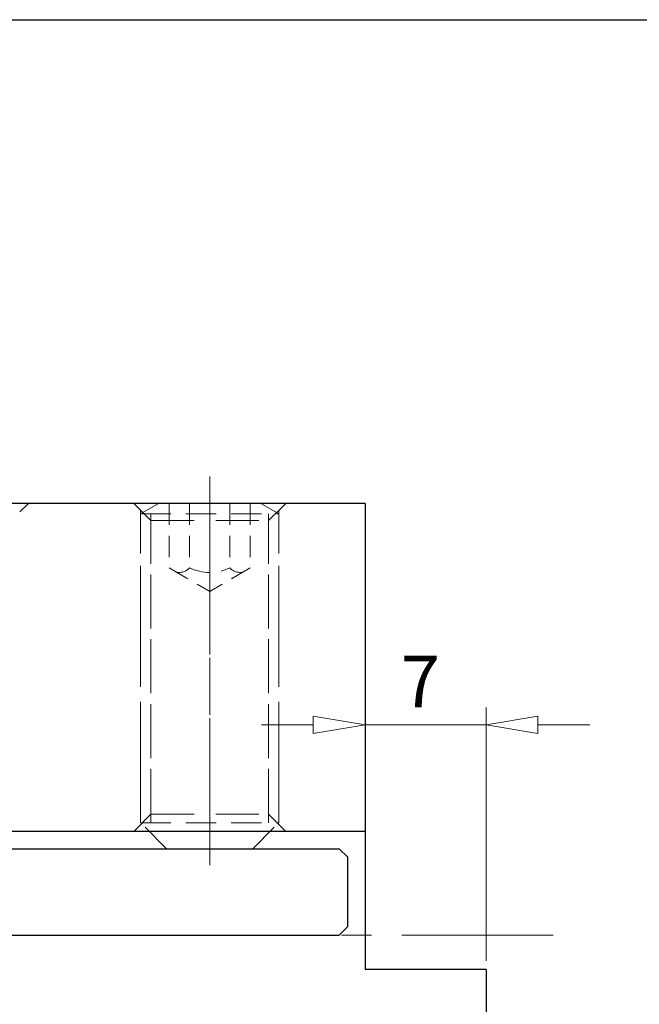
# Model space of a CAD drawing. Units: millimetres. Extents: x -113 to 175, y -40 to 157.
# Drawn here: x -4 to 32, y 100 to 157 of the extents above; entities that cross this region are included whole.
import ezdxf

# ---------------------------------------------------------------- set-up
doc = ezdxf.new("R2010")
doc.units = ezdxf.units.MM
doc.header["$MEASUREMENT"] = 0
for name, pattern in [('AI-Linetype-200', [1.875, 1.25, -0.625]), ('AI-Linetype-201', [1.875, 1.25, -0.625]), ('AI-Linetype-202', [2.625, 1.75, -0.875]), ('AI-Linetype-203', [1.875, 1.25, -0.625]), ('AI-Linetype-204', [2.625, 1.75, -0.875]), ('AI-Linetype-205', [1.875, 1.25, -0.625]), ('AI-Linetype-206', [1.875, 1.25, -0.625]), ('AI-Linetype-207', [1.875, 1.25, -0.625]), ('AI-Linetype-208', [1.875, 1.25, -0.625]), ('AI-Linetype-209', [1.875, 1.25, -0.625]), ('AI-Linetype-210', [2.625, 1.75, -0.875]), ('AI-Linetype-211', [2.625, 1.75, -0.875]), ('AI-Linetype-212', [2.625, 1.75, -0.875]), ('AI-Linetype-213', [2.625, 1.75, -0.875]), ('AI-Linetype-214', [2.625, 1.75, -0.875]), ('AI-Linetype-215', [1.875, 1.25, -0.625]), ('AI-Linetype-216', [1.875, 1.25, -0.625]), ('AI-Linetype-217', [1.875, 1.25, -0.625]), ('AI-Linetype-218', [2.625, 1.75, -0.875]), ('AI-Linetype-219', [2.625, 1.75, -0.875]), ('AI-Linetype-220', [2.625, 1.75, -0.875]), ('AI-Linetype-255', [3.75, 2.5, -1.25]), ('AI-Linetype-256', [3.75, 2.5, -1.25]), ('AI-Linetype-257', [3.75, 2.5, -1.25]), ('AI-Linetype-258', [3.75, 2.5, -1.25]), ('AI-Linetype-259', [3.75, 2.5, -1.25]), ('AI-Linetype-260', [3.75, 2.5, -1.25]), ('AI-Linetype-261', [3.75, 2.5, -1.25]), ('AI-Linetype-262', [3.75, 2.5, -1.25]), ('AI-Linetype-263', [3.75, 2.5, -1.25]), ('AI-Linetype-264', [3.75, 2.5, -1.25]), ('AI-Linetype-272', [3.75, 2.5, -1.25]), ('AI-Linetype-307', [14, 8.75, -1.75, 1.75, -1.75]), ('AI-Linetype-323', [14, 8.75, -1.75, 1.75, -1.75]), ('AI-Linetype-342', [14, 8.75, -1.75, 1.75, -1.75])]:
    doc.linetypes.add(name, pattern=pattern)
for name, color, linetype in [('BOR1', 7, 'Continuous'), ('CEN', 7, 'Continuous'), ('DIM', 7, 'Continuous'), ('HID', 7, 'Continuous'), ('OBJ', 7, 'Continuous')]:
    doc.layers.add(name, color=color, linetype=linetype)

# ---------------------------------------------------------------- blocks, each defined once
blk = doc.blocks.new('block 24')
at = {"layer": 'OBJ', "color": 7, "lineweight": 25, "true_color": 0xffffff}
blk.add_lwpolyline([(23.178, 102.061), (23.178, 74.061)], dxfattribs=at)
blk = doc.blocks.new('block 25')
at = {"layer": 'OBJ', "color": 7, "lineweight": 25, "true_color": 0xffffff}
blk.add_lwpolyline([(16.178, 129.061), (16.178, 102.061)], dxfattribs=at)
blk = doc.blocks.new('block 29')
at = {"layer": 'OBJ', "color": 7, "lineweight": 25, "true_color": 0xffffff}
blk.add_lwpolyline([(16.178, 129.061), (-31.822, 129.061)], dxfattribs=at)
blk = doc.blocks.new('block 30')
at = {"layer": 'OBJ', "color": 7, "lineweight": 25, "true_color": 0xffffff}
blk.add_lwpolyline([(16.178, 110.061), (-31.322, 110.061)], dxfattribs=at)
blk = doc.blocks.new('block 33')
at = {"layer": 'OBJ', "color": 7, "lineweight": 25, "true_color": 0xffffff}
blk.add_lwpolyline([(23.178, 102.061), (16.178, 102.061)], dxfattribs=at)
blk = doc.blocks.new('block 111')
at = {"layer": 'OBJ', "color": 2, "lineweight": 25, "true_color": 0xffff00}
blk.add_lwpolyline([(-30.322, 109.061), (14.678, 109.061)], dxfattribs=at)
blk = doc.blocks.new('block 112')
at = {"layer": 'OBJ', "color": 2, "lineweight": 25, "true_color": 0xffff00}
blk.add_lwpolyline([(15.178, 108.561), (14.678, 109.061)], dxfattribs=at)
blk = doc.blocks.new('block 114')
at = {"layer": 'OBJ', "color": 2, "lineweight": 25, "true_color": 0xffff00}
blk.add_lwpolyline([(-30.322, 104.061), (14.678, 104.061)], dxfattribs=at)
blk = doc.blocks.new('block 115')
at = {"layer": 'OBJ', "color": 2, "lineweight": 25, "true_color": 0xffff00}
blk.add_lwpolyline([(14.678, 104.061), (15.178, 104.561)], dxfattribs=at)
blk = doc.blocks.new('block 118')
at = {"layer": 'OBJ', "color": 2, "lineweight": 25, "true_color": 0xffff00}
blk.add_lwpolyline([(15.178, 104.561), (15.178, 108.561)], dxfattribs=at)
blk = doc.blocks.new('block 546')
at = {"layer": 'HID', "color": 3, "linetype": 'AI-Linetype-200', "lineweight": 13, "true_color": 0x00ff00}
blk.add_lwpolyline([(3.778, 110.561), (3.778, 128.461)], dxfattribs=at)
blk = doc.blocks.new('block 547')
at = {"layer": 'HID', "color": 3, "linetype": 'AI-Linetype-201', "lineweight": 13, "true_color": 0x00ff00}
blk.add_lwpolyline([(10.578, 110.561), (10.578, 128.461)], dxfattribs=at)
blk = doc.blocks.new('block 548')
at = {"layer": 'HID', "color": 3, "linetype": 'AI-Linetype-202', "lineweight": 13, "true_color": 0x00ff00}
blk.add_lwpolyline([(11.178, 110.561), (11.178, 128.461)], dxfattribs=at)
blk = doc.blocks.new('block 549')
at = {"layer": 'HID', "color": 3, "linetype": 'AI-Linetype-203', "lineweight": 13, "true_color": 0x00ff00}
blk.add_lwpolyline([(9.528, 129.061), (9.528, 125.322)], dxfattribs=at)
blk = doc.blocks.new('block 550')
at = {"layer": 'HID', "color": 3, "linetype": 'AI-Linetype-204', "lineweight": 13, "true_color": 0x00ff00}
blk.add_lwpolyline([(3.178, 128.461), (11.178, 128.461)], dxfattribs=at)
blk = doc.blocks.new('block 551')
at = {"layer": 'HID', "color": 3, "linetype": 'AI-Linetype-205', "lineweight": 13, "true_color": 0x00ff00}
blk.add_lwpolyline([(4.828, 129.061), (4.828, 125.322)], dxfattribs=at)
blk = doc.blocks.new('block 552')
at = {"layer": 'HID', "color": 3, "linetype": 'AI-Linetype-206', "lineweight": 13, "true_color": 0x00ff00}
blk.add_lwpolyline([(8.353, 129.061), (8.353, 125.322)], dxfattribs=at)
blk = doc.blocks.new('block 553')
at = {"layer": 'HID', "color": 3, "linetype": 'AI-Linetype-207', "lineweight": 13, "true_color": 0x00ff00}
blk.add_lwpolyline([(6.003, 129.061), (6.003, 125.322)], dxfattribs=at)
blk = doc.blocks.new('block 554')
at = {"layer": 'HID', "color": 3, "linetype": 'AI-Linetype-208', "lineweight": 13, "true_color": 0x00ff00}
blk.add_lwpolyline([(4.828, 125.322), (7.178, 123.965)], dxfattribs=at)
blk = doc.blocks.new('block 555')
at = {"layer": 'HID', "color": 3, "linetype": 'AI-Linetype-209', "lineweight": 13, "true_color": 0x00ff00}
blk.add_lwpolyline([(9.528, 125.322), (7.178, 123.965)], dxfattribs=at)
blk = doc.blocks.new('block 556')
at = {"layer": 'HID', "color": 3, "linetype": 'AI-Linetype-210', "lineweight": 13, "true_color": 0x00ff00}
blk.add_lwpolyline([(10.138, 129.061), (11.178, 128.461)], dxfattribs=at)
blk = doc.blocks.new('block 557')
at = {"layer": 'HID', "color": 3, "linetype": 'AI-Linetype-211', "lineweight": 13, "true_color": 0x00ff00}
blk.add_lwpolyline([(4.217, 129.061), (3.178, 128.461)], dxfattribs=at)
blk = doc.blocks.new('block 558')
at = {"layer": 'HID', "color": 3, "linetype": 'AI-Linetype-212', "lineweight": 13, "true_color": 0x00ff00}
blk.add_lwpolyline([(9.678, 109.061), (11.178, 110.561)], dxfattribs=at)
blk = doc.blocks.new('block 559')
at = {"layer": 'HID', "color": 3, "linetype": 'AI-Linetype-213', "lineweight": 13, "true_color": 0x00ff00}
blk.add_lwpolyline([(4.678, 109.061), (3.178, 110.561)], dxfattribs=at)
blk = doc.blocks.new('block 560')
at = {"layer": 'HID', "color": 3, "linetype": 'AI-Linetype-214', "lineweight": 13, "true_color": 0x00ff00}
blk.add_lwpolyline([(3.178, 110.561), (11.178, 110.561)], dxfattribs=at)
blk = doc.blocks.new('block 561')
at = {"layer": 'HID', "color": 3, "linetype": 'AI-Linetype-215', "lineweight": 13, "true_color": 0x00ff00}
blk.add_open_spline([(6.003, 125.322), (6.748, 124.974), (7.608, 124.974), (8.353, 125.322)], degree=3, dxfattribs=at)
blk = doc.blocks.new('block 562')
at = {"layer": 'HID', "color": 3, "linetype": 'AI-Linetype-216', "lineweight": 13, "true_color": 0x00ff00}
blk.add_open_spline([(5.248, 125.079), (5.525, 125.019), (5.812, 125.112), (6.003, 125.322)], degree=3, dxfattribs=at)
blk = doc.blocks.new('block 563')
at = {"layer": 'HID', "color": 3, "linetype": 'AI-Linetype-217', "lineweight": 13, "true_color": 0x00ff00}
blk.add_open_spline([(8.353, 125.322), (8.543, 125.112), (8.831, 125.019), (9.108, 125.079)], degree=3, dxfattribs=at)
blk = doc.blocks.new('block 564')
at = {"layer": 'HID', "color": 3, "linetype": 'AI-Linetype-218', "lineweight": 13, "true_color": 0x00ff00}
blk.add_lwpolyline([(3.178, 110.561), (3.178, 128.461)], dxfattribs=at)
blk = doc.blocks.new('block 565')
at = {"layer": 'HID', "color": 3, "linetype": 'AI-Linetype-219', "lineweight": 13, "true_color": 0x00ff00}
blk.add_lwpolyline([(4.217, 129.061), (10.138, 129.061)], dxfattribs=at)
blk = doc.blocks.new('block 566')
at = {"layer": 'HID', "color": 3, "linetype": 'AI-Linetype-220', "lineweight": 13, "true_color": 0x00ff00}
blk.add_lwpolyline([(4.678, 109.061), (9.678, 109.061)], dxfattribs=at)
blk = doc.blocks.new('block 601')
at = {"layer": 'HID', "color": 6, "linetype": 'AI-Linetype-255', "lineweight": 13, "true_color": 0xff00ff}
blk.add_lwpolyline([(10.578, 128.061), (10.578, 111.061)], dxfattribs=at)
blk = doc.blocks.new('block 602')
at = {"layer": 'HID', "color": 6, "linetype": 'AI-Linetype-256', "lineweight": 13, "true_color": 0xff00ff}
blk.add_lwpolyline([(3.778, 128.061), (3.778, 111.061)], dxfattribs=at)
blk = doc.blocks.new('block 603')
at = {"layer": 'HID', "color": 6, "linetype": 'AI-Linetype-257', "lineweight": 13, "true_color": 0xff00ff}
blk.add_lwpolyline([(11.178, 128.661), (11.178, 110.461)], dxfattribs=at)
blk = doc.blocks.new('block 604')
at = {"layer": 'HID', "color": 6, "linetype": 'AI-Linetype-258', "lineweight": 13, "true_color": 0xff00ff}
blk.add_lwpolyline([(3.178, 128.661), (3.178, 110.461)], dxfattribs=at)
blk = doc.blocks.new('block 605')
at = {"layer": 'HID', "color": 6, "linetype": 'AI-Linetype-259', "lineweight": 13, "true_color": 0xff00ff}
blk.add_lwpolyline([(3.778, 128.061), (10.578, 128.061)], dxfattribs=at)
blk = doc.blocks.new('block 606')
at = {"layer": 'HID', "color": 6, "linetype": 'AI-Linetype-260', "lineweight": 13, "true_color": 0xff00ff}
blk.add_lwpolyline([(3.778, 128.061), (2.778, 129.061)], dxfattribs=at)
blk = doc.blocks.new('block 607')
at = {"layer": 'HID', "color": 6, "linetype": 'AI-Linetype-261', "lineweight": 13, "true_color": 0xff00ff}
blk.add_lwpolyline([(10.578, 128.061), (11.578, 129.061)], dxfattribs=at)
blk = doc.blocks.new('block 608')
at = {"layer": 'HID', "color": 6, "linetype": 'AI-Linetype-262', "lineweight": 13, "true_color": 0xff00ff}
blk.add_lwpolyline([(3.778, 111.061), (10.578, 111.061)], dxfattribs=at)
blk = doc.blocks.new('block 609')
at = {"layer": 'HID', "color": 6, "linetype": 'AI-Linetype-263', "lineweight": 13, "true_color": 0xff00ff}
blk.add_lwpolyline([(3.778, 111.061), (2.778, 110.061)], dxfattribs=at)
blk = doc.blocks.new('block 610')
at = {"layer": 'HID', "color": 6, "linetype": 'AI-Linetype-264', "lineweight": 13, "true_color": 0xff00ff}
blk.add_lwpolyline([(10.578, 111.061), (11.578, 110.061)], dxfattribs=at)
blk = doc.blocks.new('block 618')
at = {"layer": 'HID', "color": 6, "linetype": 'AI-Linetype-272', "lineweight": 13, "true_color": 0xff00ff}
blk.add_lwpolyline([(-3.822, 128.561), (-3.322, 129.061)], dxfattribs=at)
blk = doc.blocks.new('block 653')
at = {"layer": 'CEN', "color": 9, "linetype": 'AI-Linetype-307', "lineweight": 9, "true_color": 0xc0c0c0}
blk.add_lwpolyline([(27.055, 104.061), (-81.695, 104.061)], dxfattribs=at)
blk = doc.blocks.new('block 669')
at = {"layer": 'CEN', "color": 3, "linetype": 'AI-Linetype-323', "lineweight": 9, "true_color": 0x00ff00}
blk.add_lwpolyline([(7.178, 130.621), (7.178, 108.103)], dxfattribs=at)
blk = doc.blocks.new('block 688')
at = {"layer": 'CEN', "color": 7, "linetype": 'AI-Linetype-342', "lineweight": 9, "true_color": 0xffffff}
blk.add_lwpolyline([(7.178, 129.061), (7.178, 110.061)], dxfattribs=at)
blk = doc.blocks.new('block 838')
at = {"layer": 'DIM', "color": 8, "lineweight": 9, "true_color": 0x808080}
blk.add_lwpolyline([(23.178, 102.561), (23.178, 117.239)], dxfattribs=at)
blk = doc.blocks.new('block 839')
at = {"layer": 'DIM', "color": 8, "lineweight": 9, "true_color": 0x808080}
blk.add_lwpolyline([(16.178, 104.061), (16.178, 117.239)], dxfattribs=at)
blk = doc.blocks.new('block 840')
at = {"layer": 'DIM', "color": 8, "lineweight": 9, "true_color": 0x808080}
blk.add_lwpolyline([(26.178, 116.239), (29.178, 116.239)], dxfattribs=at)
blk = doc.blocks.new('block 841')
at = {"layer": 'DIM', "color": 8, "lineweight": 9, "true_color": 0x808080}
blk.add_lwpolyline([(13.178, 116.239), (10.178, 116.239)], dxfattribs=at)
blk = doc.blocks.new('block 842')
at = {"layer": 'DIM', "color": 8, "lineweight": 9, "true_color": 0x808080}
blk.add_lwpolyline([(23.178, 116.239), (16.178, 116.239)], dxfattribs=at)
blk = doc.blocks.new('block 843')
at = {"layer": 'DIM', "color": 8, "lineweight": 9, "true_color": 0x808080}
blk.add_lwpolyline([(26.178, 115.739), (23.178, 116.239)], dxfattribs=at)
blk = doc.blocks.new('block 844')
at = {"layer": 'DIM', "color": 8, "lineweight": 9, "true_color": 0x808080}
blk.add_lwpolyline([(23.178, 116.239), (26.178, 116.739)], dxfattribs=at)
blk = doc.blocks.new('block 845')
at = {"layer": 'DIM', "color": 8, "lineweight": 9, "true_color": 0x808080}
blk.add_lwpolyline([(26.178, 115.739), (26.178, 116.739)], dxfattribs=at)
blk = doc.blocks.new('block 846')
at = {"layer": 'DIM', "color": 8, "lineweight": 9, "true_color": 0x808080}
blk.add_lwpolyline([(13.178, 116.739), (16.178, 116.239)], dxfattribs=at)
blk = doc.blocks.new('block 847')
at = {"layer": 'DIM', "color": 8, "lineweight": 9, "true_color": 0x808080}
blk.add_lwpolyline([(16.178, 116.239), (13.178, 115.739)], dxfattribs=at)
blk = doc.blocks.new('block 848')
at = {"layer": 'DIM', "color": 8, "lineweight": 9, "true_color": 0x808080}
blk.add_lwpolyline([(13.178, 116.739), (13.178, 115.739)], dxfattribs=at)
blk = doc.blocks.new('block 849')
at = {"layer": 'DIM', "color": 1, "true_color": 0xff0000, "insert": (18.249, 117.239), "char_height": 3, "attachment_point": 7}
blk.add_mtext('\\fMyriad Pro|b0|i0|c0|p34;\\W1;7', dxfattribs=at)
blk = doc.blocks.new('block 1008')
at = {"layer": 'Defpoints', "lineweight": 0}
blk.add_lwpolyline([(23.178, 102.061), (23.178, 102.061)], dxfattribs=at)
blk = doc.blocks.new('block 1009')
at = {"layer": 'Defpoints', "lineweight": 0}
blk.add_lwpolyline([(16.178, 103.561), (16.178, 103.561)], dxfattribs=at)
blk = doc.blocks.new('block 1010')
at = {"layer": 'Defpoints', "lineweight": 0}
blk.add_lwpolyline([(16.178, 116.239), (16.178, 116.239)], dxfattribs=at)

msp = doc.modelspace()

# ---------------------------------------------------------------- linework, layer by layer
at = {"layer": 'BOR1', "color": 7, "lineweight": 25, "true_color": 0xffffff}
msp.add_lwpolyline([(-112.641, -39.553), (-112.641, 157.074), (174.73, 157.074), (174.73, -39.553), (-112.641, -39.553)], dxfattribs=at)

# ---------------------------------------------------------------- block references
at = {"layer": 'CEN'}
for name in ['block 669', 'block 688', 'block 653']:
    msp.add_blockref(name, (0, 0), dxfattribs=at)
at = {"layer": 'Defpoints'}
for name in ['block 1010', 'block 1009', 'block 1008']:
    msp.add_blockref(name, (0, 0), dxfattribs=at)
at = {"layer": 'DIM'}
for name in ['block 849', 'block 839', 'block 838', 'block 846', 'block 848', 'block 844', 'block 845', 'block 841', 'block 847', 'block 842', 'block 843', 'block 840']:
    msp.add_blockref(name, (0, 0), dxfattribs=at)
at = {"layer": 'HID'}
for name in ['block 618', 'block 606', 'block 557', 'block 565', 'block 551', 'block 553', 'block 552', 'block 549', 'block 556', 'block 607', 'block 604', 'block 550', 'block 564', 'block 546', 'block 547', 'block 603', 'block 548', 'block 602', 'block 605', 'block 601', 'block 554', 'block 562', 'block 561', 'block 555', 'block 563', 'block 609', 'block 608', 'block 610', 'block 559', 'block 560', 'block 558', 'block 566']:
    msp.add_blockref(name, (0, 0), dxfattribs=at)
at = {"layer": 'OBJ'}
for name in ['block 29', 'block 25', 'block 30', 'block 111', 'block 112', 'block 118', 'block 115', 'block 114', 'block 33', 'block 24']:
    msp.add_blockref(name, (0, 0), dxfattribs=at)

doc.saveas('drawing.dxf')
